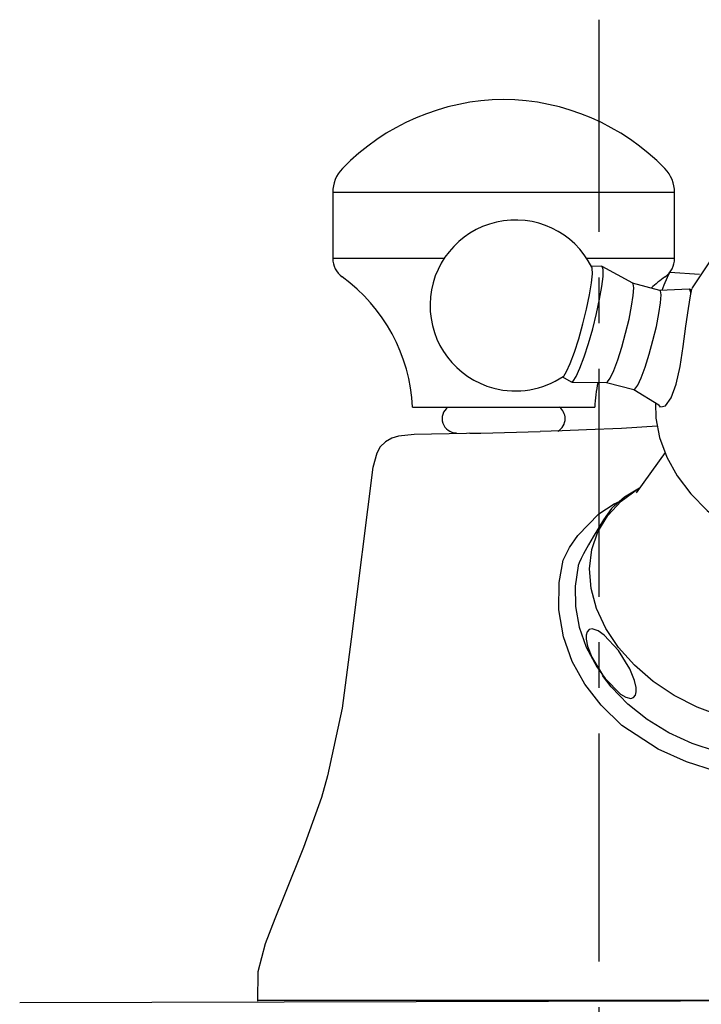
# Model space of a CAD drawing. Extents: x 45 to 238, y -20 to 159.
# Drawn here: x 136 to 151, y 99 to 120 of the extents above; entities that cross this region are included whole.
import ezdxf

# ---------------------------------------------------------------- set-up
doc = ezdxf.new("R2010")
doc.units = 0
doc.header["$MEASUREMENT"] = 0
doc.linetypes.add('DURCHGEHEND', pattern=[0])
doc.linetypes.add('STRICHPUNKTIERT-1', pattern=[8, 5, -1, 1, -1])
for name, color, linetype in [('ACHSEN', 7, 'Continuous'), ('ARMATUR', 7, 'Continuous'), ('WAND', 7, 'Continuous')]:
    doc.layers.add(name, color=color, linetype=linetype)

msp = doc.modelspace()

# ---------------------------------------------------------------- linework, layer by layer
at = {"layer": 'ACHSEN', "color": 4, "linetype": 'STRICHPUNKTIERT-1'}
msp.add_line((148.854416, 75.788979), (148.854416, 120.443016), dxfattribs=at)
at = {"layer": 'ARMATUR', "color": 1, "linetype": 'DURCHGEHEND'}
for p, q in [((143.007523, 116.654793), (143.007523, 115.209877)), ((150.507523, 115.209877), (150.507523, 116.654793)), ((148.907486, 115.035561), (148.685074, 115.034004)), ((149.588882, 114.663033), (148.916702, 115.033241)), ((150.404556, 114.901192), (150.401749, 114.90229)), ((151.055313, 114.855812), (150.404556, 114.901192)), ((150.185501, 114.506935), (149.587112, 114.664009)), ((150.827896, 114.531319), (150.183243, 114.507545)), ((150.877396, 114.519203), (150.83345, 114.530739)), ((148.048416, 112.608437), (148.241409, 112.497841)), ((148.250565, 112.495369), (149.017899, 112.487709)), ((149.015884, 112.48774), (149.614273, 112.330666)), ((149.612015, 112.331276), (150.16188, 111.993935)), ((144.757523, 111.944679), (148.757523, 111.944679)), ((150.15596, 111.999214), (150.194962, 111.94709)), ((150.299088, 110.953712), (149.666519, 110.064217)), ((143.886917, 110.630898), (143.414383, 106.854164)), ((142.895157, 103.86158), (142.762894, 103.387825)), ((141.358047, 98.937813), (141.353775, 98.937813)), ((141.361221, 98.937813), (148.854416, 98.937813)), ((148.854416, 98.937813), (156.34761, 98.937813))]:
    msp.add_line(p, q, dxfattribs=at)
at = {"layer": 'ARMATUR', "color": 3, "linetype": 'DURCHGEHEND'}
for p, q in [((149.37471, 116.654793), (143.007523, 116.654793)), ((150.507523, 116.654793), (149.37471, 116.654793)), ((143.007523, 115.209877), (145.454727, 115.209877)), ((148.581985, 115.209877), (149.37471, 115.209877)), ((149.37471, 115.209877), (150.507523, 115.209877))]:
    msp.add_line(p, q, dxfattribs=at)
at = {"layer": 'ARMATUR', "color": 1, "linetype": 'DURCHGEHEND'}
for points in [[(151.419876, 115.323036, 0), (151.301285, 115.179726, 0), (150.897659, 114.559547, 0), (150.886368, 114.537148, 0)], [(148.220474, 112.902504, 0), (148.311722, 113.148842, 0), (148.40657, 113.445198, 0), (148.497879, 113.769569, 0), (148.578995, 114.097908, 0), (148.643814, 114.405861, 0), (148.687515, 114.670601, 0), (148.706985, 114.872505, 0), (148.700638, 114.996559, 0), (148.693375, 115.017738, 0)], [(150.235672, 114.509468, 0), (150.28334, 114.628212, 0), (150.352982, 114.795845, 0), (150.394669, 114.886787, 0), (150.404556, 114.901192, 0)], [(150.210342, 111.950783, 0), (150.30806, 111.974342, 0), (150.432877, 112.149696, 0), (150.543655, 112.45005, 0), (150.631119, 112.837288, 0), (150.699966, 113.278084, 0), (150.758072, 113.72361, 0), (150.810867, 114.10807, 0), (150.857132, 114.383766, 0), (150.888565, 114.53138, 0), (150.889236, 114.535713, 0)], [(150.86525, 114.420784, 0), (150.863113, 114.458565, 0), (150.840164, 114.527443, 0), (150.827896, 114.531319, 0)], [(148.063614, 112.618507, 0), (148.074905, 112.627846, 0), (148.139542, 112.724434, 0), (148.220474, 112.902504, 0)], [(150.087296, 112.03968, 0), (150.094376, 111.707497, 0), (150.178543, 111.278328, 0), (150.336807, 110.852028, 0), (150.566727, 110.437202, 0), (150.863968, 110.043098, 0), (151.221939, 109.678932, 0), (151.632523, 109.353035, 0), (152.086258, 109.072609, 0), (152.331802, 108.957191, 0)], [(150.12886, 111.532204, 0), (149.3423, 111.480751, 0), (148.578934, 111.447609, 0), (148.038345, 111.42878, 0), (147.562393, 111.41407, 0)], [(144.795853, 111.343788, 0), (144.4543, 111.312569, 0), (144.302383, 111.264015, 0), (144.164444, 111.18531, 0), (144.052139, 111.074837, 0), (143.972488, 110.934059, 0), (143.890335, 110.62571, 0)], [(146.014175, 111.372047, 0), (145.939835, 111.370094, 0), (144.795853, 111.343788, 0)], [(146.014175, 111.371986, 0), (146.025406, 111.3722, 0), (146.260452, 111.377327, 0), (147.562393, 111.41407, 0)], [(149.740555, 110.168312, 0), (149.411209, 109.969185, 0), (149.183182, 109.771553, 0)], [(149.178604, 109.777138, 0), (149.126236, 109.720467, 0), (148.950394, 109.471443, 0), (148.720657, 109.104317, 0), (148.616776, 108.925697, 0), (148.51088, 108.732002, 0), (148.457535, 108.626747, 0), (148.414688, 108.533058, 0), (148.393387, 108.475594, 0), (148.3918, 108.467201, 0)], [(148.391495, 108.467293, 0), (148.389969, 108.462807, 0), (148.323807, 108.021126, 0), (148.332962, 107.572212, 0), (148.416092, 107.122658, 0), (148.572037, 106.678932, 0), (148.799332, 106.248207, 0), (148.90889, 106.096413, 0)], [(143.414383, 106.854164, 0), (143.212357, 105.348091, 0), (142.895157, 103.86158, 0)], [(153.07991, 104.291206, 0), (153.034195, 104.284706, 0), (152.512711, 104.250801, 0), (151.972733, 104.287361, 0), (151.42836, 104.393501, 0), (150.893631, 104.566444, 0), (150.382401, 104.801735, 0), (149.907913, 105.093239, 0), (149.482437, 105.433388, 0), (149.117081, 105.813454, 0), (148.929642, 106.058083, 0)], [(142.762833, 103.38755, 0), (142.363174, 102.290565, 0), (141.936722, 101.215431, 0)], [(141.936722, 101.215431, 0), (141.737625, 100.724709, 0), (141.522781, 100.178566, 0), (141.361954, 99.56382, 0), (141.353531, 98.921883, 0)]]:
    msp.add_polyline3d(points, dxfattribs=at)
at = {"layer": 'ARMATUR', "color": 3, "linetype": 'DURCHGEHEND'}
for points in [[(148.433243, 112.799812, 0), (148.524857, 113.046242, 0), (148.620132, 113.341682, 0), (148.712662, 113.666023, 0), (148.796097, 113.997139, 0), (148.864761, 114.312447, 0), (148.913956, 114.590492, 0), (148.940323, 114.812294, 0), (148.942093, 114.962776, 0), (148.919144, 115.031654, 0), (148.907486, 115.035561, 0)], [(149.174454, 112.748665, 0), (149.260391, 112.981422, 0), (149.349442, 113.262398, 0), (149.434464, 113.568794, 0), (149.508621, 113.875801, 0), (149.565811, 114.158546, 0), (149.601395, 114.394142, 0), (149.612564, 114.563484, 0), (149.598343, 114.65284, 0), (149.588882, 114.663033, 0)], [(149.774796, 112.591103, 0), (149.860672, 112.82386, 0), (149.949783, 113.104836, 0), (150.034805, 113.411232, 0), (150.108902, 113.718239, 0), (150.166092, 114.000984, 0), (150.201736, 114.23658, 0), (150.212906, 114.405922, 0), (150.198685, 114.495277, 0), (150.185501, 114.506935, 0)], [(148.241409, 112.497841, 0), (148.285416, 112.51667, 0), (148.351578, 112.619179, 0), (148.433243, 112.799812, 0)], [(149.017899, 112.487709, 0), (149.0392, 112.497749, 0), (149.098709, 112.582954, 0), (149.174454, 112.748665, 0)], [(149.614273, 112.330666, 0), (149.639481, 112.340157, 0), (149.69899, 112.425392, 0), (149.774796, 112.591103, 0)], [(151.531326, 105.170967, 0), (151.001602, 105.367836, 0), (150.499466, 105.623787, 0), (150.037369, 105.932503, 0), (149.626663, 106.286385, 0), (149.277359, 106.676735, 0), (148.998184, 107.093941, 0), (148.795975, 107.527718, 0), (148.675735, 107.967384, 0), (148.640335, 108.402107, 0), (148.690689, 108.821205, 0), (148.825638, 109.214363, 0), (149.041763, 109.571877, 0), (149.333755, 109.884926, 0), (149.694473, 110.145851, 0), (149.745621, 110.175392, 0)], [(148.387833, 109.134071, 0), (148.845474, 109.606667, 0), (149.185928, 109.827522, 0), (149.312576, 109.883705, 0)], [(147.97316, 108.097847, 0), (148.066605, 108.588173, 0), (148.205765, 108.869423, 0), (148.387833, 109.134071, 0)], [(148.261856, 106.369911, 0), (148.069107, 106.906563, 0), (147.96553, 107.501717, 0), (147.97316, 108.097847, 0)], [(148.986404, 105.996254, 0), (149.324173, 105.652779, 0), (149.437271, 105.584785, 0), (149.546951, 105.557564, 0), (149.608109, 105.574898, 0), (149.652298, 105.630196, 0), (149.668777, 105.705849, 0), (149.665787, 105.794441, 0), (149.630692, 105.952065, 0), (149.525955, 106.207802, 0), (149.276138, 106.609138, 0), (148.966385, 106.944771, 0), (148.831497, 107.03907, 0), (148.698563, 107.082741, 0), (148.63472, 107.06971, 0), (148.587112, 107.018227, 0), (148.567703, 106.943489, 0), (148.568741, 106.856941, 0), (148.599808, 106.705757, 0), (148.695755, 106.461281, 0), (148.929276, 106.072426, 0), (148.986404, 105.996254, 0)], [(150.146011, 104.444252, 0), (149.351822, 104.964333, 0), (148.896805, 105.410378, 0), (148.537186, 105.870186, 0), (148.261856, 106.369911, 0)], [(153.182022, 103.890816, 0), (152.497574, 103.828224, 0), (151.961563, 103.857826, 0), (151.404373, 103.962685, 0), (150.770096, 104.165077, 0), (150.146011, 104.444252, 0)]]:
    msp.add_polyline3d(points, dxfattribs=at)
at = {"layer": 'ARMATUR', "color": 1, "linetype": 'DURCHGEHEND'}
for centre, radius, start, end in [((146.807449, 113.694954), 5, 90.571999, 135.858994), ((146.707657, 113.694954), 5, 44.141998, 89.429001), ((143.757523, 116.654793), 0.75, 135.858994, 180.001007), ((149.757523, 116.654793), 0.75, 0, 44.141998), ((147.018387, 114.175148), 1.875, 26.704, 255.292007), ((143.507523, 115.209877), 0.5, 180, 234.035995), ((150.007523, 115.209877), 0.5, 305.959991, 360), ((141.011612, 111.769997), 3.75, 2.67, 54.035999), ((152.503494, 111.769997), 3.75, 125.963997, 131.992996), ((147.018387, 114.175148), 1.875, 255.294006, 303.881989), ((152.503494, 111.769997), 3.75, 168.934998, 177.328995), ((145.720047, 111.694679), 0.3125, 126.870003, 270), ((147.795059, 111.694679), 0.3125, 0, 53.141998), ((147.795059, 111.694679), 0.3125, 299.148987, 360)]:
    msp.add_arc(centre, radius, start, end, dxfattribs=at)
at = {"layer": 'WAND', "color": 6, "linetype": 'DURCHGEHEND'}
msp.add_polyline3d([(136.139053, 98.887344, 0), (162.239822, 98.958076, 0)], dxfattribs=at)

doc.saveas('drawing.dxf')
